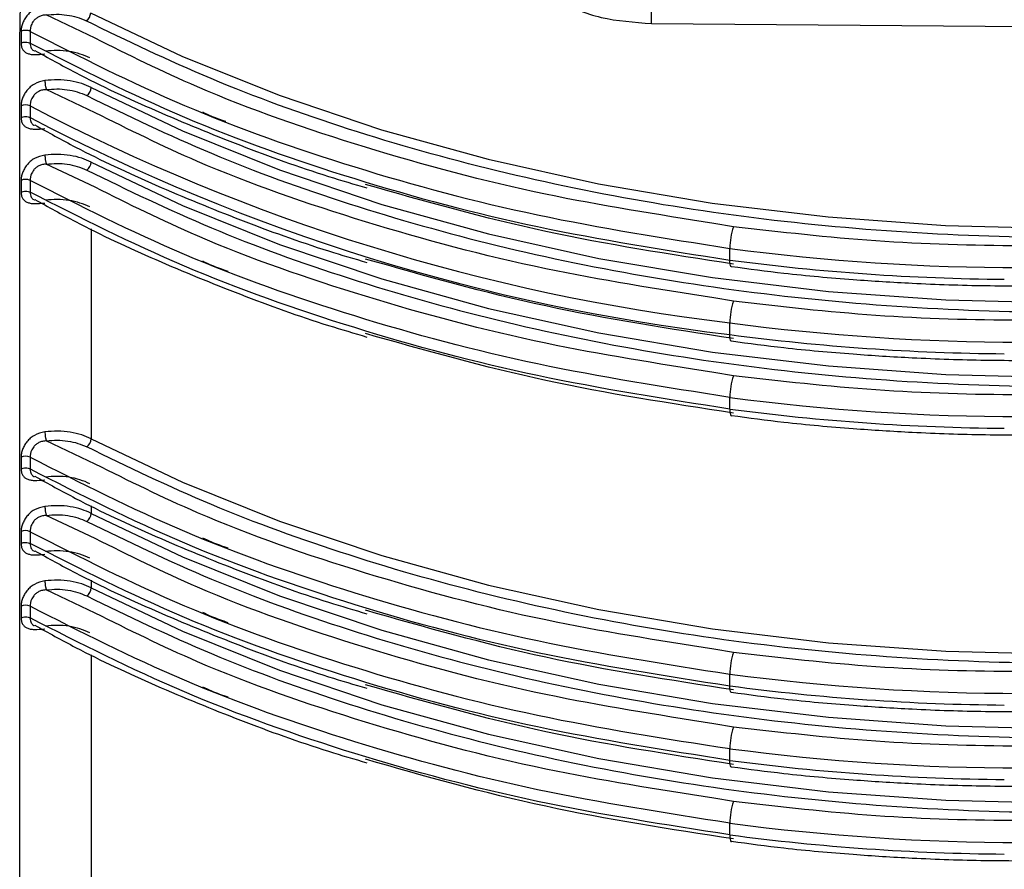
# Model space of a CAD drawing. Units: millimetres. Extents: x 5 to 292, y 5 to 415.
# Drawn here: x 107 to 115, y 219 to 226 of the extents above; entities that cross this region are included whole.
import ezdxf

# ---------------------------------------------------------------- set-up
doc = ezdxf.new("R2010")
doc.units = ezdxf.units.MM

msp = doc.modelspace()

# ---------------------------------------------------------------- linework, layer by layer
at = {"color": 7, "linetype": 'Continuous', "lineweight": 25}
for p, q in [((112.2307, 225.6249), (112.2309, 226.1237)), ((112.2307, 225.6249), (118.2382, 225.5796)), ((107.4662, 225.5648), (107.4662, 225.475)), ((107.4662, 224.9932), (107.4662, 224.9034)), ((107.4662, 224.4216), (107.4662, 224.3318)), ((112.8305, 223.8107), (112.8305, 223.9005)), ((112.8305, 223.2391), (112.8305, 223.329)), ((112.8305, 222.6676), (112.8305, 222.7574)), ((107.398, 222.299), (107.398, 222.2092)), ((107.4662, 222.2986), (107.4662, 222.2088)), ((107.398, 221.7274), (107.398, 221.6376)), ((107.4662, 221.7271), (107.4662, 221.6372)), ((107.398, 221.1559), (107.398, 221.066)), ((107.4662, 221.1555), (107.4662, 221.0657)), ((112.8305, 220.5446), (112.8305, 220.6344)), ((112.8305, 219.973), (112.8305, 220.0628)), ((112.8305, 219.4014), (112.8305, 219.4912))]:
    msp.add_line(p, q, dxfattribs=at)
at = {"color": 8, "linetype": 'Continuous', "lineweight": 25}
for p, q in [((107.9648, 225.5123), (107.5898, 225.6907)), ((107.9656, 224.9403), (107.5913, 225.1183)), ((107.9656, 224.3687), (107.5913, 224.5467)), ((112.8575, 224.066), (112.7083, 224.092)), ((107.9345, 224.0493), (107.9345, 222.4395)), ((112.8575, 223.4945), (112.7082, 223.5204)), ((112.8575, 222.9229), (112.7082, 222.9488)), ((107.9656, 222.2457), (107.5913, 222.4237)), ((107.9345, 221.9263), (107.9345, 221.8679)), ((107.9656, 221.6742), (107.5913, 221.8521)), ((107.9345, 221.3547), (107.9345, 221.2963)), ((107.9656, 221.1026), (107.5913, 221.2805)), ((107.9345, 220.7831), (107.9345, 218.6295)), ((112.8575, 220.7999), (112.7082, 220.8258)), ((112.8575, 220.2283), (112.7082, 220.2542)), ((112.8575, 219.6567), (112.7082, 219.6826))]:
    msp.add_line(p, q, dxfattribs=at)
at = {"color": 7, "linetype": 'Continuous', "lineweight": 25, "flags": 128}
for points in [[(107.9311, 225.7074), (108.6312, 225.374), (109.3756, 225.0744), (110.1594, 224.8103), (110.9776, 224.5837), (111.8248, 224.3959), (112.6954, 224.2481), (113.5839, 224.1414), (114.4844, 224.0764), (115.391, 224.0535), (116.2979, 224.073), (117.1991, 224.1346)], [(107.9345, 225.1341), (108.6344, 224.801), (109.3787, 224.5016), (110.1623, 224.2379), (110.9802, 224.0114), (111.8271, 223.8238), (112.6974, 223.6762), (113.5855, 223.5697), (114.4856, 223.5048), (115.3918, 223.482), (116.2983, 223.5014), (117.1991, 223.563)], [(107.398, 224.9936), (107.398, 224.9487), (107.398, 224.9038)], [(107.9345, 224.5625), (108.6345, 224.2294), (109.3787, 223.9301), (110.1623, 223.6663), (110.9802, 223.4399), (111.8271, 223.2522), (112.6974, 223.1047), (113.5855, 222.9981), (114.4856, 222.9332), (115.3918, 222.9104), (116.2983, 222.9299), (117.1991, 222.9915)], [(107.398, 224.422), (107.398, 224.3771), (107.398, 224.3322)], [(112.8424, 223.7592), (112.8384, 223.7612), (112.835, 223.7677), (112.8326, 223.7784), (112.831, 223.7929), (112.8305, 223.8107)], [(112.8305, 222.6676), (112.831, 222.6498), (112.8326, 222.6352), (112.835, 222.6245), (112.8384, 222.6181), (112.8425, 222.6161), (112.8439, 222.6164)], [(107.9345, 222.4395), (108.6345, 222.1064), (109.3787, 221.807), (110.1623, 221.5433), (110.9802, 221.3169), (111.8271, 221.1292), (112.6974, 220.9817), (113.5855, 220.8751), (114.4856, 220.8102), (115.3918, 220.7874), (116.2983, 220.8069), (117.1991, 220.8685)], [(107.9345, 221.8679), (108.6345, 221.5349), (109.3787, 221.2355), (110.1623, 220.9717), (110.9802, 220.7453), (111.8271, 220.5577), (112.6974, 220.4101), (113.5855, 220.3035), (114.4856, 220.2386), (115.3918, 220.2158), (116.2983, 220.2353), (117.1991, 220.2969)], [(107.9345, 221.2963), (108.6345, 220.9633), (109.3787, 220.6639), (110.1623, 220.4001), (110.9802, 220.1737), (111.8271, 219.9861), (112.6974, 219.8385), (113.5855, 219.7319), (114.4856, 219.667), (115.3918, 219.6442), (116.2983, 219.6637), (117.1991, 219.7253)]]:
    msp.add_lwpolyline(points, dxfattribs=at)
at = {"color": 8, "linetype": 'Continuous', "lineweight": 25, "flags": 128}
for points in [[(112.8424, 223.1877), (112.8384, 223.1896), (112.835, 223.1961), (112.8326, 223.2068), (112.831, 223.2213), (112.8305, 223.2391)], [(112.8424, 220.4931), (112.8384, 220.495), (112.835, 220.5015), (112.8326, 220.5122), (112.831, 220.5267), (112.8305, 220.5446)], [(112.8424, 219.9215), (112.8384, 219.9235), (112.835, 219.9299), (112.8326, 219.9406), (112.831, 219.9552), (112.8305, 219.973)], [(112.8305, 219.4014), (112.831, 219.3836), (112.8326, 219.369), (112.835, 219.3583), (112.8384, 219.3519), (112.8424, 219.3499)]]:
    msp.add_lwpolyline(points, dxfattribs=at)
at = {"color": 7, "linetype": 'Continuous', "lineweight": 25}
for centre, radius, start, end in [((107.8504, 225.7105), 0.0808, 305.91456, 357.79285), ((107.8537, 225.1372), 0.0808, 305.93914, 357.7954), ((107.4317, 224.9236), 0.0777, 63.6465, 115.7211), ((114.6683, 238.73), 15.5103, 242.33224, 263.19513), ((114.6683, 238.6402), 15.5103, 242.33224, 263.19513), ((107.8537, 224.5656), 0.0809, 305.95616, 357.78582), ((107.4317, 224.3521), 0.0777, 63.64705, 115.7128), ((113.3552, 223.9), 0.5247, 161.55394, 179.94139), ((115.0771, 240.9052), 17.1525, 262.47383, 277.43049), ((113.3553, 223.3284), 0.5248, 161.55617, 179.94023), ((115.0771, 240.3336), 17.1525, 262.47383, 277.43049), ((113.3552, 222.7568), 0.5247, 161.55394, 179.94139), ((115.0771, 239.7621), 17.1525, 262.47383, 277.43049), ((107.8537, 222.4426), 0.0808, 305.94036, 357.79419), ((107.4317, 222.2291), 0.0777, 63.64712, 115.71221), ((107.8537, 221.871), 0.0809, 305.95673, 357.78525), ((107.4317, 221.6575), 0.0777, 63.64712, 115.71221), ((107.8537, 221.2994), 0.0809, 305.94528, 357.78926), ((107.4317, 221.0859), 0.0777, 63.64712, 115.71221), ((113.3553, 220.6338), 0.5248, 161.55617, 179.94023), ((115.0771, 237.6391), 17.1525, 262.47383, 277.43049), ((113.3552, 220.0623), 0.5247, 161.55394, 179.94139), ((115.0771, 237.0675), 17.1525, 262.47383, 277.43049), ((113.3552, 219.4907), 0.5247, 161.55394, 179.94139), ((115.0771, 236.4959), 17.1525, 262.47383, 277.43049)]:
    msp.add_arc(centre, radius, start, end, dxfattribs=at)
at = {"color": 8, "linetype": 'Continuous', "lineweight": 25}
for centre in [(115.0679, 240.7069), (115.0679, 240.1353), (115.0679, 239.5637), (115.0679, 237.4407), (115.0679, 236.8691), (115.0679, 236.2976)]:
    msp.add_arc(centre, 17.0436, 262.45676, 269.55097, dxfattribs=at)
at = {"color": 7, "linetype": 'Continuous', "lineweight": 25}
for points, knots in [([(107.3887, 218.6227), (107.3885, 220.2506), (107.3882, 222.3893), (107.3891, 224.5302), (107.3888, 225.0563), (107.3885, 225.2594), (107.3857, 225.6569), (107.4052, 226.0528), (107.4153, 226.2556)], [0, 0, 0, 0, 0.641043, 0.842233, 0.842898, 0.84825, 0.922253, 1, 1, 1, 1]), ([(111.2301, 226.2178), (111.2436, 226.141), (111.2706, 225.9874), (111.5007, 225.7922), (111.8328, 225.6543), (112.0981, 225.6347), (112.2307, 225.6249)], [0, 0, 0, 0, 0.25, 0.5, 0.75, 1, 1, 1, 1]), ([(107.5785, 225.7592), (107.5507, 225.7527), (107.5104, 225.7431), (107.4668, 225.711), (107.4412, 225.6841), (107.4215, 225.6543), (107.4079, 225.6236), (107.3993, 225.593), (107.3983, 225.5744), (107.3978, 225.5651)], [0, 0, 0, 0, 0.2892742, 0.418683, 0.5433777, 0.6619105, 0.7768158, 0.8891476, 1, 1, 1, 1]), ([(107.5898, 225.6907), (107.5797, 225.6898), (107.5601, 225.6881), (107.5338, 225.6784), (107.5117, 225.6642), (107.4906, 225.6428), (107.4762, 225.6163), (107.4676, 225.5882), (107.4667, 225.5729), (107.4662, 225.5648)], [0, 0, 0, 0, 0.149767, 0.291092, 0.411818, 0.537502, 0.732959, 0.857538, 1, 1, 1, 1]), ([(107.5898, 225.6907), (107.6162, 225.6932), (107.669, 225.6982), (107.7496, 225.6918), (107.8291, 225.6756), (107.8742, 225.6555), (107.8978, 225.645)], [0, 0, 0, 0, 0.24238, 0.484684, 0.731115, 1, 1, 1, 1]), ([(117.207, 224.0653), (116.8012, 224.0354), (115.9821, 223.9751), (114.7318, 223.9836), (113.476, 224.0677), (112.2367, 224.2352), (111.0375, 224.4815), (109.9026, 224.8031), (108.8433, 225.1865), (108.211, 225.4932), (107.8978, 225.645)], [0, 0, 0, 0, 0.122297, 0.246882, 0.37304, 0.5, 0.62696, 0.753118, 0.877703, 1, 1, 1, 1]), ([(107.3978, 225.5651), (107.3978, 225.5501), (107.3978, 225.5202), (107.3979, 225.4903), (107.398, 225.4754)], [0, 0, 0, 0, 0.499999, 1, 1, 1, 1]), ([(107.4662, 225.5648), (107.4614, 225.5669), (107.4515, 225.5713), (107.4323, 225.5734), (107.413, 225.5716), (107.4028, 225.5672), (107.3979, 225.5651)], [0, 0, 0, 0, 0.238823, 0.49705, 0.756915, 1, 1, 1, 1]), ([(107.4662, 225.5648), (107.8521, 225.3688), (108.624, 224.9768), (109.9411, 224.5101), (111.3421, 224.1335), (112.3344, 223.9782), (112.8305, 223.9005)], [0, 0, 0, 0, 0.25, 0.5, 0.75, 1, 1, 1, 1]), ([(112.7083, 224.092), (112.2742, 224.16), (111.3517, 224.3048), (110.0247, 224.6631), (108.8618, 225.0654), (108.2218, 225.3843), (107.9648, 225.5123)], [0, 0, 0, 0, 0.2496336, 0.5305871, 0.8115406, 1, 1, 1, 1]), ([(107.398, 225.4754), (107.4029, 225.4774), (107.4131, 225.4818), (107.4325, 225.4836), (107.4515, 225.4815), (107.4614, 225.4771), (107.4662, 225.475)], [0, 0, 0, 0, 0.243587, 0.503578, 0.761587, 1, 1, 1, 1]), ([(107.398, 225.4754), (107.3985, 225.4666), (107.3996, 225.4491), (107.4082, 225.4275), (107.422, 225.4098), (107.4419, 225.3971), (107.4677, 225.3891), (107.5118, 225.3842), (107.5524, 225.3884), (107.5805, 225.3914)], [0, 0, 0, 0, 0.110271, 0.222411, 0.337165, 0.455763, 0.58033, 0.709895, 1, 1, 1, 1]), ([(107.4662, 225.475), (107.8521, 225.279), (108.624, 224.887), (109.9411, 224.4202), (111.3421, 224.0437), (112.3344, 223.8884), (112.8305, 223.8107)], [0, 0, 0, 0, 0.25, 0.5, 0.75, 1, 1, 1, 1]), ([(107.5025, 225.4193), (107.6056, 225.3619), (107.9005, 225.198), (108.4263, 224.9535), (109.0743, 224.6877), (109.6171, 224.4909), (109.9507, 224.3926), (110.0492, 224.3636)], [0, 0, 0, 0, 0.136388, 0.38968, 0.642444, 0.894475, 1, 1, 1, 1]), ([(107.9246, 225.3608), (107.9004, 225.3717), (107.8519, 225.3935), (107.7654, 225.4123), (107.6744, 225.4204), (107.6144, 225.4152), (107.5844, 225.4126)], [0, 0, 0, 0, 0.250716, 0.500948, 0.750714, 1, 1, 1, 1]), ([(107.5803, 225.1873), (107.5523, 225.1808), (107.5117, 225.1714), (107.4677, 225.1393), (107.4419, 225.1125), (107.422, 225.0827), (107.4082, 225.052), (107.3996, 225.0215), (107.3985, 225.0029), (107.398, 224.9936)], [0, 0, 0, 0, 0.2900517, 0.4196555, 0.5442448, 0.6628492, 0.7775501, 0.8896468, 1, 1, 1, 1]), ([(107.9345, 225.1341), (107.9111, 225.1447), (107.8629, 225.1666), (107.7748, 225.1866), (107.678, 225.1958), (107.613, 225.1901), (107.5803, 225.1873)], [0, 0, 0, 0, 0.233856, 0.482675, 0.740524, 1, 1, 1, 1]), ([(107.5803, 225.1873), (107.5805, 225.1818), (107.5807, 225.1733), (107.5821, 225.1603), (107.5835, 225.1501), (107.5852, 225.1403), (107.5878, 225.1287), (107.5899, 225.1224), (107.5913, 225.1183)], [0, 0, 0, 0, 0.239539, 0.368359, 0.500002, 0.631635, 0.760578, 1, 1, 1, 1]), ([(107.5913, 225.1183), (107.5811, 225.1175), (107.5613, 225.1159), (107.5346, 225.1063), (107.5122, 225.0922), (107.4909, 225.0709), (107.4763, 225.0445), (107.4676, 225.0164), (107.4667, 225.0013), (107.4662, 224.9932)], [0, 0, 0, 0, 0.150906, 0.292821, 0.414, 0.539412, 0.735108, 0.858855, 1, 1, 1, 1]), ([(107.5913, 225.1183), (107.6179, 225.1207), (107.6713, 225.1256), (107.7522, 225.1188), (107.8321, 225.1025), (107.8774, 225.0823), (107.9011, 225.0717)], [0, 0, 0, 0, 0.242784, 0.485704, 0.730967, 1, 1, 1, 1]), ([(107.9011, 225.0717), (108.2143, 224.92), (108.8465, 224.6136), (109.9056, 224.2306), (111.0401, 223.9093), (112.2389, 223.6633), (113.4777, 223.496), (114.7329, 223.412), (115.9826, 223.4036), (116.8014, 223.4638), (117.207, 223.4937)], [0, 0, 0, 0, 0.1223, 0.246885, 0.373042, 0.5, 0.626958, 0.753115, 0.8777, 1, 1, 1, 1]), ([(107.398, 224.9038), (107.403, 224.9059), (107.4132, 224.9102), (107.4325, 224.912), (107.4515, 224.9099), (107.4614, 224.9055), (107.4662, 224.9034)], [0, 0, 0, 0, 0.2436145, 0.5036115, 0.7616015, 1, 1, 1, 1]), ([(112.7082, 223.5204), (112.2743, 223.5884), (111.3522, 223.7331), (110.0257, 224.0913), (108.8628, 224.4934), (108.2227, 224.8123), (107.9656, 224.9403)], [0, 0, 0, 0, 0.249579, 0.530495, 0.81141, 1, 1, 1, 1]), ([(108.7892, 224.9468), (108.8117, 224.936), (108.8674, 224.909), (108.9301, 224.8877), (108.9675, 224.8749)], [0, 0, 0, 0, 0.403191, 1, 1, 1, 1]), ([(107.398, 224.9038), (107.3985, 224.8951), (107.3996, 224.8775), (107.4082, 224.8559), (107.422, 224.8383), (107.4419, 224.8256), (107.4677, 224.8175), (107.5117, 224.8127), (107.5523, 224.8169), (107.5804, 224.8198)], [0, 0, 0, 0, 0.11032, 0.222423, 0.337126, 0.455742, 0.58031, 0.709922, 1, 1, 1, 1]), ([(107.5024, 224.8477), (107.6056, 224.7903), (107.9005, 224.6264), (108.4263, 224.3819), (109.0743, 224.1161), (109.617, 223.9194), (109.9507, 223.821), (110.0492, 223.792)], [0, 0, 0, 0, 0.1364, 0.389693, 0.642459, 0.894491, 1, 1, 1, 1]), ([(107.5804, 224.6157), (107.5523, 224.6092), (107.5117, 224.5998), (107.4677, 224.5678), (107.4419, 224.5409), (107.422, 224.5111), (107.4082, 224.4804), (107.3996, 224.4499), (107.3985, 224.4313), (107.398, 224.422)], [0, 0, 0, 0, 0.29007, 0.419665, 0.544263, 0.662867, 0.777576, 0.889679, 1, 1, 1, 1]), ([(107.9345, 224.5625), (107.9111, 224.5731), (107.8629, 224.5949), (107.7748, 224.6149), (107.678, 224.6242), (107.613, 224.6185), (107.5804, 224.6157)], [0, 0, 0, 0, 0.233856, 0.482676, 0.740522, 1, 1, 1, 1]), ([(107.5804, 224.6157), (107.5805, 224.6102), (107.5807, 224.6017), (107.5821, 224.5887), (107.5835, 224.5785), (107.5853, 224.5687), (107.5878, 224.5571), (107.5899, 224.5508), (107.5913, 224.5467)], [0, 0, 0, 0, 0.239458, 0.368321, 0.499991, 0.631643, 0.760533, 1, 1, 1, 1]), ([(107.5913, 224.5467), (107.5811, 224.5459), (107.5613, 224.5443), (107.5346, 224.5347), (107.5123, 224.5206), (107.4909, 224.4993), (107.4763, 224.4729), (107.4676, 224.4449), (107.4667, 224.4297), (107.4662, 224.4216)], [0, 0, 0, 0, 0.150907, 0.292835, 0.414036, 0.539413, 0.735176, 0.858916, 1, 1, 1, 1]), ([(107.5913, 224.5467), (107.618, 224.5491), (107.6713, 224.554), (107.7522, 224.5472), (107.8321, 224.5309), (107.8774, 224.5107), (107.9012, 224.5001)], [0, 0, 0, 0, 0.242786, 0.485707, 0.730965, 1, 1, 1, 1]), ([(107.9012, 224.5001), (108.2143, 224.3484), (108.8466, 224.042), (109.9057, 223.659), (111.0401, 223.3377), (112.2389, 223.0917), (113.4777, 222.9244), (114.7329, 222.8404), (115.9826, 222.832), (116.8014, 222.8923), (117.207, 222.9221)], [0, 0, 0, 0, 0.1223, 0.246885, 0.373042, 0.5, 0.626958, 0.753115, 0.8777, 1, 1, 1, 1]), ([(112.8305, 222.7574), (112.3344, 222.835), (111.3421, 222.9903), (109.9411, 223.3669), (108.624, 223.8336), (107.8521, 224.2256), (107.4662, 224.4216)], [0, 0, 0, 0, 0.25, 0.5, 0.75, 1, 1, 1, 1]), ([(112.8575, 223.7802), (112.3722, 223.8547), (111.3973, 224.0041), (110.4922, 224.2612), (110.0377, 224.3903)], [0, 0, 0, 0, 0.497816, 1, 1, 1, 1]), ([(107.398, 224.3322), (107.403, 224.3343), (107.4132, 224.3386), (107.4325, 224.3404), (107.4515, 224.3383), (107.4614, 224.3339), (107.4662, 224.3318)], [0, 0, 0, 0, 0.243618, 0.50361, 0.761605, 1, 1, 1, 1]), ([(107.398, 224.3322), (107.3985, 224.3235), (107.3996, 224.3059), (107.4082, 224.2843), (107.422, 224.2667), (107.4419, 224.254), (107.4677, 224.2459), (107.5117, 224.2411), (107.5523, 224.2453), (107.5804, 224.2482)], [0, 0, 0, 0, 0.110321, 0.222462, 0.337131, 0.455745, 0.580313, 0.709925, 1, 1, 1, 1]), ([(112.8305, 222.6676), (112.3344, 222.7452), (111.3421, 222.9005), (109.9411, 223.2771), (108.624, 223.7438), (107.8521, 224.1358), (107.4662, 224.3318)], [0, 0, 0, 0, 0.25, 0.5, 0.75, 1, 1, 1, 1]), ([(112.7082, 222.9488), (112.2743, 223.0169), (111.3522, 223.1615), (110.0257, 223.5197), (108.8628, 223.9218), (108.2227, 224.2407), (107.9656, 224.3687)], [0, 0, 0, 0, 0.249579, 0.530494, 0.811409, 1, 1, 1, 1]), ([(107.5024, 224.2761), (107.6056, 224.2187), (107.9005, 224.0548), (108.4263, 223.8103), (109.0743, 223.5445), (109.617, 223.3478), (109.9507, 223.2494), (110.0492, 223.2204)], [0, 0, 0, 0, 0.136401, 0.389694, 0.64246, 0.894492, 1, 1, 1, 1]), ([(107.9244, 224.2178), (107.9001, 224.2287), (107.8517, 224.2505), (107.7652, 224.2693), (107.6743, 224.2774), (107.6143, 224.2721), (107.5843, 224.2695)], [0, 0, 0, 0, 0.250715, 0.500949, 0.750715, 1, 1, 1, 1]), ([(117.2687, 224.0624), (116.9057, 224.0217), (116.1773, 223.9402), (115.0627, 223.9098), (113.9482, 223.942), (113.2203, 224.0248), (112.8575, 224.066)], [0, 0, 0, 0, 0.2492063, 0.5, 0.7507937, 1, 1, 1, 1]), ([(108.7892, 223.8037), (108.8116, 223.7929), (108.8723, 223.7636), (108.9404, 223.7405), (108.9834, 223.7259)], [0, 0, 0, 0, 0.37026, 1, 1, 1, 1]), ([(112.8575, 223.2087), (112.3721, 223.2831), (111.3973, 223.4326), (110.4922, 223.6897), (110.0376, 223.8188)], [0, 0, 0, 0, 0.4978157, 1, 1, 1, 1]), ([(112.8427, 223.762), (112.9766, 223.744), (113.2847, 223.7025), (113.748, 223.6619), (114.2633, 223.6292), (114.698, 223.6144), (114.9813, 223.6129), (115.077, 223.6124)], [0, 0, 0, 0, 0.182819, 0.420932, 0.622968, 0.872578, 1, 1, 1, 1]), ([(117.2687, 223.4908), (116.9057, 223.4501), (116.1773, 223.3686), (115.0627, 223.3382), (113.9482, 223.3704), (113.2203, 223.4532), (112.8575, 223.4945)], [0, 0, 0, 0, 0.2492063, 0.5, 0.7507937, 1, 1, 1, 1]), ([(112.8575, 222.6371), (112.3721, 222.7115), (111.3973, 222.861), (110.4922, 223.1181), (110.0376, 223.2472)], [0, 0, 0, 0, 0.497816, 1, 1, 1, 1]), ([(112.8427, 223.1905), (112.9766, 223.1724), (113.2847, 223.131), (113.748, 223.0903), (114.2633, 223.0576), (114.698, 223.0428), (114.9813, 223.0413), (115.077, 223.0409)], [0, 0, 0, 0, 0.182819, 0.420932, 0.622968, 0.872578, 1, 1, 1, 1]), ([(117.2687, 222.9192), (116.9057, 222.8785), (116.1773, 222.797), (115.0627, 222.7666), (113.9482, 222.7989), (113.2203, 222.8816), (112.8575, 222.9229)], [0, 0, 0, 0, 0.2492063, 0.5, 0.7507937, 1, 1, 1, 1]), ([(112.8427, 222.6189), (112.9766, 222.6009), (113.2847, 222.5594), (113.748, 222.5187), (114.2633, 222.486), (114.698, 222.4712), (114.9813, 222.4698), (115.077, 222.4693)], [0, 0, 0, 0, 0.182819, 0.420932, 0.622968, 0.872578, 1, 1, 1, 1]), ([(107.5804, 222.4927), (107.5523, 222.4862), (107.5117, 222.4768), (107.4677, 222.4447), (107.4419, 222.4179), (107.422, 222.3881), (107.4082, 222.3574), (107.3996, 222.3269), (107.3985, 222.3083), (107.398, 222.299)], [0, 0, 0, 0, 0.2900643, 0.4196595, 0.5442557, 0.662827, 0.7775368, 0.8896398, 1, 1, 1, 1]), ([(107.9345, 222.4395), (107.9111, 222.4501), (107.8629, 222.4719), (107.7748, 222.4919), (107.678, 222.5012), (107.613, 222.4955), (107.5804, 222.4927)], [0, 0, 0, 0, 0.233856, 0.482676, 0.740523, 1, 1, 1, 1]), ([(107.5804, 222.4927), (107.5805, 222.4872), (107.5807, 222.4787), (107.5821, 222.4657), (107.5835, 222.4555), (107.5853, 222.4457), (107.5878, 222.4341), (107.5899, 222.4278), (107.5913, 222.4237)], [0, 0, 0, 0, 0.239465, 0.368329, 0.50001, 0.631668, 0.760556, 1, 1, 1, 1]), ([(107.5913, 222.4237), (107.5811, 222.4229), (107.5613, 222.4213), (107.5346, 222.4117), (107.5122, 222.3976), (107.4909, 222.3763), (107.4763, 222.3499), (107.4676, 222.3218), (107.4667, 222.3067), (107.4662, 222.2986)], [0, 0, 0, 0, 0.150867, 0.292836, 0.414006, 0.539418, 0.735179, 0.858917, 1, 1, 1, 1]), ([(107.5913, 222.4237), (107.6187, 222.4262), (107.6735, 222.4311), (107.7564, 222.4237), (107.8353, 222.4069), (107.8792, 222.3871), (107.9012, 222.3771)], [0, 0, 0, 0, 0.249331, 0.498825, 0.74933, 1, 1, 1, 1]), ([(117.207, 220.7991), (116.8014, 220.7693), (115.9826, 220.709), (114.7329, 220.7174), (113.4777, 220.8014), (112.2389, 220.9687), (111.0401, 221.2147), (109.9057, 221.536), (108.8466, 221.9191), (108.2143, 222.2254), (107.9012, 222.3771)], [0, 0, 0, 0, 0.1222996, 0.2468849, 0.373042, 0.5, 0.626958, 0.7531151, 0.8777005, 1, 1, 1, 1]), ([(107.4662, 222.2986), (107.8521, 222.1026), (108.624, 221.7106), (109.9411, 221.2439), (111.3421, 220.8673), (112.3344, 220.712), (112.8305, 220.6344)], [0, 0, 0, 0, 0.25, 0.5, 0.75, 1, 1, 1, 1]), ([(107.398, 222.2092), (107.403, 222.2113), (107.4132, 222.2156), (107.4325, 222.2174), (107.4515, 222.2153), (107.4614, 222.2109), (107.4662, 222.2088)], [0, 0, 0, 0, 0.243629, 0.50362, 0.761604, 1, 1, 1, 1]), ([(107.398, 222.2092), (107.3985, 222.2005), (107.3996, 222.1829), (107.4082, 222.1613), (107.422, 222.1437), (107.4419, 222.131), (107.4677, 222.1229), (107.5117, 222.1181), (107.5523, 222.1223), (107.5804, 222.1252)], [0, 0, 0, 0, 0.110321, 0.222462, 0.33713, 0.455744, 0.580313, 0.709925, 1, 1, 1, 1]), ([(107.4662, 222.2088), (107.8521, 222.0128), (108.624, 221.6208), (109.9411, 221.1541), (111.3421, 220.7775), (112.3344, 220.6222), (112.8305, 220.5446)], [0, 0, 0, 0, 0.25, 0.5, 0.75, 1, 1, 1, 1]), ([(112.7082, 220.8258), (112.2743, 220.8939), (111.3522, 221.0385), (110.0257, 221.3967), (108.8628, 221.7988), (108.2227, 222.1177), (107.9656, 222.2457)], [0, 0, 0, 0, 0.249579, 0.530494, 0.81141, 1, 1, 1, 1]), ([(107.5024, 222.1531), (107.6056, 222.0957), (107.9005, 221.9318), (108.4263, 221.6873), (109.0743, 221.4215), (109.617, 221.2248), (109.9507, 221.1264), (110.0492, 221.0974)], [0, 0, 0, 0, 0.1364, 0.389694, 0.64246, 0.894492, 1, 1, 1, 1]), ([(107.9244, 222.0948), (107.9001, 222.1057), (107.8517, 222.1275), (107.7652, 222.1463), (107.6743, 222.1544), (107.6143, 222.1491), (107.5843, 222.1465)], [0, 0, 0, 0, 0.2506784, 0.5009076, 0.7506908, 1, 1, 1, 1]), ([(107.5804, 221.9211), (107.5523, 221.9146), (107.5117, 221.9052), (107.4677, 221.8732), (107.4419, 221.8463), (107.422, 221.8166), (107.4082, 221.7858), (107.3996, 221.7554), (107.3985, 221.7367), (107.398, 221.7274)], [0, 0, 0, 0, 0.2900674, 0.419664, 0.5442615, 0.6628631, 0.7775742, 0.8896783, 1, 1, 1, 1]), ([(107.9345, 221.8679), (107.9111, 221.8785), (107.8629, 221.9003), (107.7748, 221.9203), (107.678, 221.9296), (107.613, 221.9239), (107.5804, 221.9211)], [0, 0, 0, 0, 0.233856, 0.482676, 0.740523, 1, 1, 1, 1]), ([(107.5804, 221.9211), (107.5805, 221.9156), (107.5807, 221.9071), (107.5821, 221.8941), (107.5835, 221.8839), (107.5853, 221.8741), (107.5878, 221.8625), (107.5899, 221.8562), (107.5913, 221.8521)], [0, 0, 0, 0, 0.239454, 0.368447, 0.500004, 0.631656, 0.760539, 1, 1, 1, 1]), ([(107.5913, 221.8521), (107.5811, 221.8513), (107.5613, 221.8497), (107.5346, 221.8402), (107.5122, 221.826), (107.4909, 221.8047), (107.4763, 221.7783), (107.4676, 221.7503), (107.4667, 221.7351), (107.4662, 221.7271)], [0, 0, 0, 0, 0.1508654, 0.2928362, 0.4140337, 0.5394107, 0.7351749, 0.8589153, 1, 1, 1, 1]), ([(107.5913, 221.8521), (107.6187, 221.8546), (107.6735, 221.8595), (107.7564, 221.8521), (107.8353, 221.8353), (107.8792, 221.8155), (107.9012, 221.8056)], [0, 0, 0, 0, 0.249331, 0.498825, 0.74933, 1, 1, 1, 1]), ([(107.9012, 221.8056), (108.2143, 221.6538), (108.8466, 221.3475), (109.9057, 220.9644), (111.0401, 220.6431), (112.2389, 220.3971), (113.4777, 220.2298), (114.7329, 220.1459), (115.9826, 220.1374), (116.8014, 220.1977), (117.207, 220.2275)], [0, 0, 0, 0, 0.1223, 0.246885, 0.373042, 0.5, 0.626958, 0.753115, 0.8777, 1, 1, 1, 1]), ([(107.4662, 221.7271), (107.8521, 221.5311), (108.624, 221.139), (109.9411, 220.6723), (111.3421, 220.2957), (112.3344, 220.1405), (112.8305, 220.0628)], [0, 0, 0, 0, 0.25, 0.5, 0.75, 1, 1, 1, 1]), ([(112.7082, 220.2542), (112.2743, 220.3223), (111.3522, 220.4669), (110.0257, 220.8251), (108.8628, 221.2273), (108.2227, 221.5461), (107.9656, 221.6742)], [0, 0, 0, 0, 0.249579, 0.530494, 0.81141, 1, 1, 1, 1]), ([(108.7892, 221.6807), (108.8116, 221.6699), (108.8723, 221.6407), (108.9404, 221.6175), (108.9834, 221.603)], [0, 0, 0, 0, 0.370286, 1, 1, 1, 1]), ([(107.398, 221.6376), (107.403, 221.6397), (107.4132, 221.6441), (107.4325, 221.6458), (107.4515, 221.6437), (107.4614, 221.6394), (107.4662, 221.6372)], [0, 0, 0, 0, 0.243629, 0.50362, 0.761604, 1, 1, 1, 1]), ([(107.398, 221.6376), (107.3985, 221.6289), (107.3996, 221.6114), (107.4082, 221.5897), (107.422, 221.5721), (107.4419, 221.5594), (107.4677, 221.5513), (107.5117, 221.5465), (107.5523, 221.5508), (107.5804, 221.5537)], [0, 0, 0, 0, 0.110321, 0.222462, 0.33713, 0.455744, 0.580313, 0.709925, 1, 1, 1, 1]), ([(112.8305, 219.973), (112.3344, 220.0506), (111.3421, 220.2059), (109.9411, 220.5825), (108.624, 221.0492), (107.8521, 221.4412), (107.4662, 221.6372)], [0, 0, 0, 0, 0.25, 0.5, 0.75, 1, 1, 1, 1]), ([(107.5024, 221.5815), (107.6056, 221.5242), (107.9005, 221.3602), (108.4263, 221.1157), (109.0743, 220.85), (109.617, 220.6532), (109.9507, 220.5549), (110.0492, 220.5258)], [0, 0, 0, 0, 0.1364, 0.389694, 0.64246, 0.894492, 1, 1, 1, 1]), ([(107.9244, 221.5232), (107.9001, 221.5341), (107.8517, 221.5559), (107.7652, 221.5747), (107.6743, 221.5828), (107.6143, 221.5775), (107.5843, 221.5749)], [0, 0, 0, 0, 0.250679, 0.500908, 0.750691, 1, 1, 1, 1]), ([(107.5804, 221.3495), (107.5523, 221.343), (107.5117, 221.3336), (107.4677, 221.3016), (107.4419, 221.2747), (107.422, 221.245), (107.4082, 221.2143), (107.3996, 221.1838), (107.3985, 221.1651), (107.398, 221.1559)], [0, 0, 0, 0, 0.290072, 0.419654, 0.544254, 0.662858, 0.777571, 0.889677, 1, 1, 1, 1]), ([(107.9345, 221.2963), (107.9111, 221.3069), (107.8629, 221.3287), (107.7748, 221.3487), (107.678, 221.358), (107.613, 221.3524), (107.5804, 221.3495)], [0, 0, 0, 0, 0.233856, 0.482676, 0.740523, 1, 1, 1, 1]), ([(107.5804, 221.3495), (107.5805, 221.344), (107.5807, 221.3355), (107.5821, 221.3225), (107.5835, 221.3123), (107.5853, 221.3026), (107.5878, 221.2909), (107.5899, 221.2846), (107.5913, 221.2805)], [0, 0, 0, 0, 0.23934, 0.368353, 0.499929, 0.631601, 0.760503, 1, 1, 1, 1]), ([(107.5913, 221.2805), (107.6187, 221.283), (107.6735, 221.288), (107.7564, 221.2805), (107.8353, 221.2637), (107.8792, 221.2439), (107.9012, 221.234)], [0, 0, 0, 0, 0.249331, 0.498825, 0.74933, 1, 1, 1, 1]), ([(107.5913, 221.2805), (107.5811, 221.2797), (107.5613, 221.2781), (107.5346, 221.2686), (107.5122, 221.2544), (107.4909, 221.2332), (107.4763, 221.2067), (107.4677, 221.1787), (107.4667, 221.1635), (107.4662, 221.1555)], [0, 0, 0, 0, 0.150867, 0.292855, 0.414029, 0.539407, 0.735174, 0.858972, 1, 1, 1, 1]), ([(107.9012, 221.234), (108.2143, 221.0822), (108.8466, 220.7759), (109.9057, 220.3929), (111.0401, 220.0716), (112.2389, 219.8256), (113.4777, 219.6582), (114.7329, 219.5743), (115.9826, 219.5658), (116.8014, 219.6261), (117.207, 219.656)], [0, 0, 0, 0, 0.1223, 0.246885, 0.373042, 0.5, 0.626958, 0.753115, 0.8777, 1, 1, 1, 1]), ([(112.8305, 219.4912), (112.3344, 219.5689), (111.3421, 219.7242), (109.9411, 220.1007), (108.624, 220.5675), (107.8521, 220.9595), (107.4662, 221.1555)], [0, 0, 0, 0, 0.25, 0.5, 0.75, 1, 1, 1, 1]), ([(107.398, 221.066), (107.403, 221.0681), (107.4132, 221.0725), (107.4325, 221.0743), (107.4515, 221.0722), (107.4614, 221.0678), (107.4662, 221.0657)], [0, 0, 0, 0, 0.243629, 0.50362, 0.761604, 1, 1, 1, 1]), ([(107.398, 221.066), (107.3985, 221.0573), (107.3996, 221.0398), (107.4082, 221.0181), (107.422, 221.0005), (107.4419, 220.9878), (107.4677, 220.9798), (107.5117, 220.975), (107.5523, 220.9792), (107.5804, 220.9821)], [0, 0, 0, 0, 0.110324, 0.22243, 0.337135, 0.455753, 0.580302, 0.709917, 1, 1, 1, 1]), ([(112.8305, 219.4014), (112.3344, 219.479), (111.3421, 219.6343), (109.9411, 220.0109), (108.624, 220.4776), (107.8521, 220.8697), (107.4662, 221.0657)], [0, 0, 0, 0, 0.25, 0.5, 0.75, 1, 1, 1, 1]), ([(112.7082, 219.6826), (112.2743, 219.7507), (111.3522, 219.8954), (110.0257, 220.2535), (108.8628, 220.6557), (108.2227, 220.9745), (107.9656, 221.1026)], [0, 0, 0, 0, 0.249579, 0.530494, 0.81141, 1, 1, 1, 1]), ([(108.7892, 221.1091), (108.8116, 221.0983), (108.8723, 221.0691), (108.9404, 221.0459), (108.9834, 221.0314)], [0, 0, 0, 0, 0.370286, 1, 1, 1, 1]), ([(112.8575, 220.5141), (112.3721, 220.5885), (111.3973, 220.738), (110.4922, 220.9951), (110.0376, 221.1242)], [0, 0, 0, 0, 0.497816, 1, 1, 1, 1]), ([(107.5024, 221.0099), (107.6056, 220.9526), (107.9005, 220.7886), (108.4263, 220.5441), (109.0743, 220.2784), (109.617, 220.0816), (109.9507, 219.9833), (110.0492, 219.9542)], [0, 0, 0, 0, 0.1364, 0.389694, 0.64246, 0.894492, 1, 1, 1, 1]), ([(107.9244, 220.9517), (107.9001, 220.9626), (107.8517, 220.9843), (107.7652, 221.0031), (107.6743, 221.0112), (107.6143, 221.0059), (107.5843, 221.0033)], [0, 0, 0, 0, 0.250679, 0.500908, 0.750691, 1, 1, 1, 1]), ([(117.2687, 220.7962), (116.9057, 220.7555), (116.1773, 220.674), (115.0627, 220.6436), (113.9482, 220.6759), (113.2203, 220.7586), (112.8575, 220.7999)], [0, 0, 0, 0, 0.2492063, 0.5, 0.7507937, 1, 1, 1, 1]), ([(108.7892, 220.5375), (108.8116, 220.5267), (108.8723, 220.4975), (108.9404, 220.4744), (108.9834, 220.4598)], [0, 0, 0, 0, 0.370286, 1, 1, 1, 1]), ([(112.8575, 219.9425), (112.3721, 220.0169), (111.3973, 220.1664), (110.4922, 220.4235), (110.0376, 220.5526)], [0, 0, 0, 0, 0.497816, 1, 1, 1, 1]), ([(112.8427, 220.4959), (112.9766, 220.4779), (113.2847, 220.4364), (113.748, 220.3957), (114.2633, 220.363), (114.698, 220.3482), (114.9813, 220.3468), (115.077, 220.3463)], [0, 0, 0, 0, 0.182819, 0.420932, 0.622968, 0.872578, 1, 1, 1, 1]), ([(117.2687, 220.2246), (116.9057, 220.184), (116.1773, 220.1024), (115.0627, 220.0721), (113.9482, 220.1043), (113.2203, 220.187), (112.8575, 220.2283)], [0, 0, 0, 0, 0.2492063, 0.5, 0.7507937, 1, 1, 1, 1]), ([(112.8575, 219.3709), (112.3721, 219.4453), (111.3973, 219.5948), (110.4922, 219.8519), (110.0376, 219.981)], [0, 0, 0, 0, 0.497816, 1, 1, 1, 1]), ([(112.8427, 219.9243), (112.9766, 219.9063), (113.2847, 219.8648), (113.748, 219.8241), (114.2633, 219.7914), (114.698, 219.7766), (114.9813, 219.7752), (115.077, 219.7747)], [0, 0, 0, 0, 0.182819, 0.420932, 0.622968, 0.872578, 1, 1, 1, 1]), ([(117.2687, 219.653), (116.9057, 219.6124), (116.1773, 219.5308), (115.0627, 219.5005), (113.9482, 219.5327), (113.2203, 219.6155), (112.8575, 219.6567)], [0, 0, 0, 0, 0.2492063, 0.5, 0.7507937, 1, 1, 1, 1]), ([(112.8427, 219.3527), (112.9766, 219.3347), (113.2847, 219.2932), (113.748, 219.2526), (114.2633, 219.2198), (114.698, 219.205), (114.9813, 219.2036), (115.077, 219.2031)], [0, 0, 0, 0, 0.182819, 0.420932, 0.622968, 0.872578, 1, 1, 1, 1])]:
    msp.add_open_spline(points, degree=3, knots=knots, dxfattribs=at)
at = {"color": 8, "linetype": 'Continuous', "lineweight": 25}
for points, knots in [([(107.4662, 225.475), (107.4667, 225.4674), (107.4676, 225.4532), (107.4765, 225.4332), (107.4872, 225.4208), (107.4987, 225.4163), (107.5006, 225.4155)], [0, 0, 0, 0, 0.282328, 0.530163, 0.922089, 1, 1, 1, 1]), ([(107.4662, 224.9034), (107.4667, 224.8958), (107.4676, 224.8816), (107.4765, 224.8617), (107.4872, 224.8492), (107.4987, 224.8447), (107.5006, 224.844)], [0, 0, 0, 0, 0.282457, 0.530192, 0.922131, 1, 1, 1, 1]), ([(107.4662, 224.3318), (107.4667, 224.3242), (107.4676, 224.31), (107.4765, 224.2901), (107.4872, 224.2777), (107.4987, 224.2731), (107.5006, 224.2724)], [0, 0, 0, 0, 0.282459, 0.530194, 0.922138, 1, 1, 1, 1]), ([(107.4662, 222.2088), (107.4667, 222.2012), (107.4676, 222.187), (107.4765, 222.1671), (107.4872, 222.1546), (107.4987, 222.1501), (107.5006, 222.1494)], [0, 0, 0, 0, 0.282342, 0.530183, 0.92213, 1, 1, 1, 1]), ([(107.4662, 221.6372), (107.4667, 221.6297), (107.4676, 221.6154), (107.4765, 221.5955), (107.4872, 221.5831), (107.4987, 221.5785), (107.5006, 221.5778)], [0, 0, 0, 0, 0.282457, 0.530185, 0.922131, 1, 1, 1, 1]), ([(107.4662, 221.0657), (107.4667, 221.0581), (107.4676, 221.0439), (107.4765, 221.0239), (107.4872, 221.0115), (107.4987, 221.007), (107.5006, 221.0062)], [0, 0, 0, 0, 0.282366, 0.530118, 0.922196, 1, 1, 1, 1])]:
    msp.add_open_spline(points, degree=3, knots=knots, dxfattribs=at)

doc.saveas('drawing.dxf')
